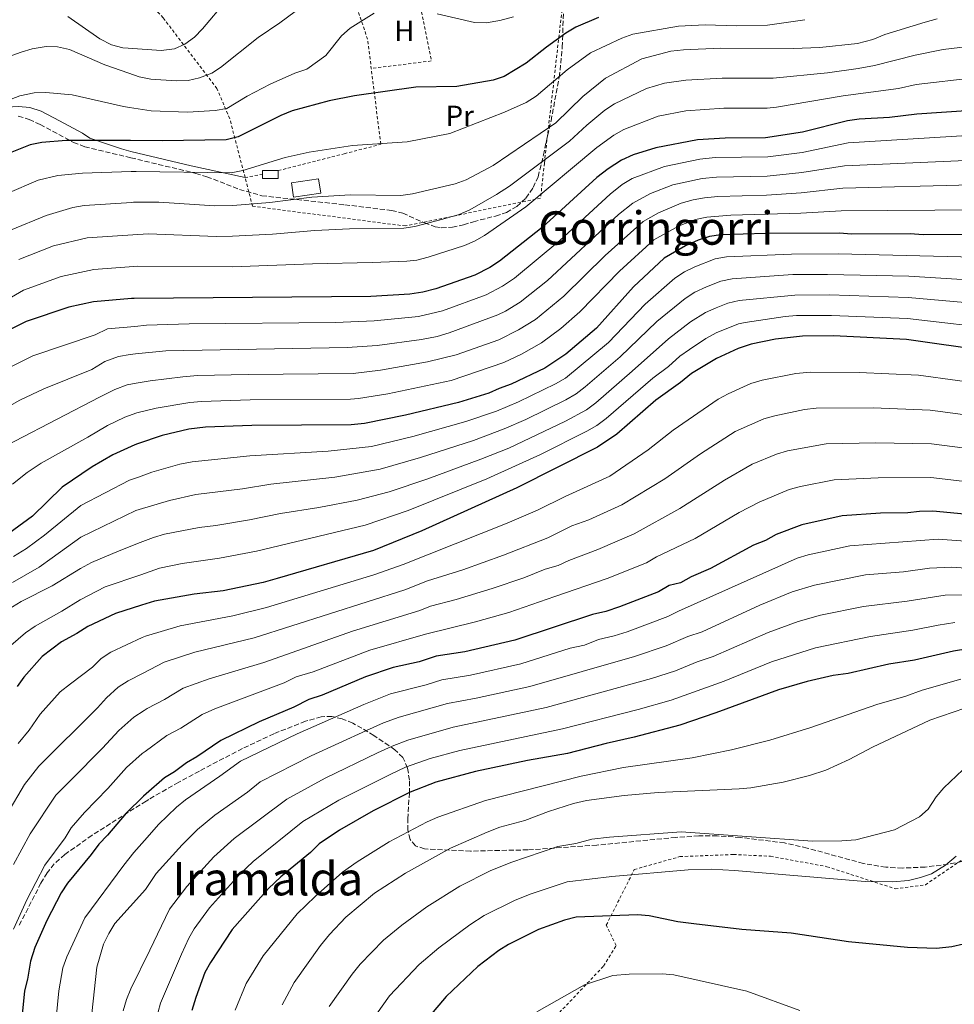
# Model space of a CAD drawing. Units: metres. Extents: x 606762 to 610189, y 4773222 to 4775590.
# Drawn here: x 608624 to 608947, y 4773761 to 4774100 of the extents above; entities that cross this region are included whole.
import ezdxf
from ezdxf.enums import TextEntityAlignment as Align

# ---------------------------------------------------------------- set-up
doc = ezdxf.new("R2010")
doc.units = ezdxf.units.M
doc.header["$MEASUREMENT"] = 0
doc.linetypes.add('DGN Style 2', pattern=[1.7399219301090239, 1.043953158065414, -0.6959687720436097])
doc.linetypes.add('DGN Style 3', pattern=[2.435890702152634, 1.739921930109024, -0.6959687720436097])
for name, color, linetype, lineweight in [('Caseta-cabaña', 1, 'Continuous', 0), ('Chamizo-cobertizo', 1, 'Continuous', 0), ('Curva de nivel directora', 30, 'Continuous', 30), ('Curva de nivel intermedia', 30, 'Continuous', 0), ('Etiqueta de uso rústico', 92, 'Continuous', 0), ('Línea de cambio de uso (parcela vista)', 92, 'Continuous', 0), ('Tela metálica o alambrada', 7, 'DGN Style 2', 0), ('Texto de Área (paraje) menor', 7, 'Continuous', 0), ('Zona arbolada', 92, 'DGN Style 3', 0)]:
    doc.layers.add(name, color=color, linetype=linetype, lineweight=lineweight)
doc.styles.add('Style-Arial', font='arial.ttf')

msp = doc.modelspace()

# ---------------------------------------------------------------- linework, layer by layer
at = {"layer": 'Caseta-cabaña', "color": 1, "linetype": 'Continuous', "lineweight": 0, "extrusion": (-0.1535360433614389, -0.07644214162734836, 0.9851818524375785), "elevation": -458119.8023631513, "flags": 128}
msp.add_lwpolyline([(-4002362.629449241, 2633110.379975467), (-4002363.690225547, 2633110.904716956), (-4002361.310301328, 2633115.80230419)], dxfattribs=at)
at = {"layer": 'Caseta-cabaña', "color": 1, "linetype": 'Continuous', "lineweight": 0}
msp.add_polyline3d([(608713.6900000004, 4774045.51, 282.1300000000047), (608708.3200000003, 4774045.49, 281.2899999999936), (608708.3099999996, 4774047, 281.4100000000035), (608708.2999999998, 4774048.180000001, 281.5), (608713.6799999997, 4774048.199999999, 282.3399999999965)], close=True, dxfattribs=at)
msp.add_polyline3d([(608713.6799999997, 4774048.199999999, 282.3399999999965), (608713.6900000004, 4774045.51, 282.1300000000047), (608708.3200000003, 4774045.49, 281.2899999999936), (608708.3099999996, 4774047, 281.4100000000035)], dxfattribs=at)
at = {"layer": 'Chamizo-cobertizo', "color": 1, "linetype": 'Continuous', "lineweight": 0, "extrusion": (-0.08712602077429249, -0.01277148496459611, 0.9961154278876705), "elevation": -113723.9116963399, "flags": 128}
msp.add_lwpolyline([(-4635273.499339371, 1289697.167120676), (-4635273.487378835, 1289687.627856713), (-4635278.52059848, 1289687.627856713), (-4635278.53400938, 1289697.157264847), (-4635273.499339371, 1289697.167120676)], close=True, dxfattribs=at)
msp.add_lwpolyline([(-4635273.487378835, 1289687.627856713), (-4635278.52059848, 1289687.627856713), (-4635278.53400938, 1289697.157264847), (-4635273.499339371, 1289697.167120676), (-4635273.487378835, 1289687.627856713)], dxfattribs=at)
at = {"layer": 'Curva de nivel directora', "color": 30, "linetype": 'Continuous', "lineweight": 30, "flags": 128}
for points, elevation in [([(608824.2199999985, 4774100.980000001), (608816.3399999995, 4774097.670000001), (608812.9100000006, 4774095.59), (608806.1899999996, 4774090.750000001), (608799.2000000001, 4774085.210000002), (608791.6600000008, 4774080.640000002), (608787.860000001, 4774079.4), (608775.3300000007, 4774077.150000002), (608761.1399999993, 4774076.930000001), (608739.97, 4774073.940000001), (608731.2399999994, 4774072.300000002), (608718.5399999992, 4774068.760000002), (608714.5599999982, 4774067.230000001), (608699.8300000007, 4774059.830000003), (608695.709999999, 4774058.79), (608673.5999999985, 4774058.510000001), (608662.6900000008, 4774058.550000001), (608640.4699999987, 4774058.630000002), (608632.0800000001, 4774057.910000003), (608628.1599999995, 4774057.090000002), (608619.9999999988, 4774053.87)], 275), ([(608952.7300000001, 4774068.960000004), (608934.0399999997, 4774067.710000001), (608924.5600000002, 4774066.550000001), (608914.1100000007, 4774065.960000001), (608910.1499999999, 4774065.340000002), (608894.5999999997, 4774061.470000003), (608881.8399999992, 4774059.490000002), (608867.9199999984, 4774059.420000001), (608858.3000000004, 4774058.83), (608844.0099999988, 4774056.01), (608836.0899999995, 4774053.62), (608832.16, 4774051.77), (608827.4900000007, 4774048.800000001), (608823.5700000002, 4774045.760000002), (608804.7999999991, 4774028.600000001), (608790, 4774016.980000001), (608786.6399999983, 4774014.800000002), (608781.4799999995, 4774012.140000002), (608768.0700000006, 4774007.420000001), (608763.6200000005, 4774006.240000002), (608759.1199999988, 4774005.590000001), (608745.6200000005, 4774004.79), (608663.9899999994, 4774004.07), (608663.1, 4774004.060000001), (608649.9300000002, 4774002.930000001), (608641.4799999989, 4774001.090000001), (608626.7000000001, 4773996.16), (608614.9499999996, 4773990.36)], 300), ([(608959.6999999996, 4774026.140000001), (608936.1699999997, 4774026.029999999), (608931.6999999993, 4774026.359999999), (608911.4199999995, 4774026.260000002), (608907.2899999989, 4774026.59), (608881.8499999981, 4774026.470000002), (608866.3699999994, 4774026.060000001), (608862.4299999988, 4774025.470000001), (608858.5799999998, 4774024.260000001), (608854.1499999998, 4774022.29), (608846.8799999988, 4774017.960000002), (608836.2900000006, 4774008.140000001), (608823.5399999989, 4773993.890000002), (608812.9199999997, 4773984.900000001), (608805.72, 4773980.050000002), (608794.0599999991, 4773974.500000002), (608789.9399999997, 4773973.100000001), (608786.3099999997, 4773971.41), (608775.8600000002, 4773968.220000001), (608757.5499999997, 4773963.800000002), (608743.4099999999, 4773960.920000001), (608738.8999999993, 4773960.5), (608704.54, 4773960.260000001), (608688.5499999997, 4773959.670000001), (608682.8900000001, 4773959.020000001), (608673.6900000002, 4773956.83), (608665.1899999997, 4773953.960000004), (608664.1799999995, 4773953.62), (608656.629999999, 4773950.150000001), (608649.4400000006, 4773945.990000002), (608639.1499999999, 4773939.060000001), (608628.8799999993, 4773929.050000002), (608585.0199999983, 4773896.960000001)], 325), ([(608958.7099999993, 4773985.9), (608930.4900000001, 4773989.900000002), (608905.2599999993, 4773991.170000002), (608894.5899999986, 4773991.110000002), (608885.2700000001, 4773990.010000002), (608876.8599999992, 4773988.279999999), (608872.3999999999, 4773986.890000001), (608864.8499999995, 4773983.410000001), (608856.2799999998, 4773978.220000001), (608852.5099999991, 4773975.109999999), (608843.9299999982, 4773969.020000001), (608830.4799999992, 4773957.290000001), (608823.8200000006, 4773952.82), (608796.0100000004, 4773938.840000002), (608763.2499999994, 4773923.980000002), (608746.5300000003, 4773917.2), (608713.2899999986, 4773907.470000001), (608708.5399999989, 4773906.17), (608694.6699999997, 4773903.210000004), (608684.7000000007, 4773902.140000002), (608670.9599999988, 4773899.67), (608666.5199999998, 4773898.279999999), (608657.5700000002, 4773895.480000001), (608647.9599999987, 4773890.970000001), (608644.1900000002, 4773888.540000001), (608638.8700000005, 4773885.680000001), (608632.1899999996, 4773880.580000001), (608625.9099999988, 4773873.529999999), (608623.6399999999, 4773870.230000001)], 350), ([(609008.5099999991, 4773924.150000001), (608939.5499999992, 4773930.680000001), (608934.909999999, 4773930.66), (608930.9399999994, 4773930.130000001), (608921.5000000002, 4773930.080000003), (608908.239999999, 4773929.12), (608894.3799999985, 4773926.070000002), (608885.4299999988, 4773922.699999999), (608881.8300000002, 4773920.62), (608877.7099999986, 4773919.050000001), (608862.829999999, 4773911), (608856.0999999989, 4773908.119999999), (608852.5000000001, 4773906.04), (608848.610000001, 4773905.09), (608844.9199999984, 4773902.970000001), (608831.3899999988, 4773897.7), (608826.7599999999, 4773896.130000002), (608822.1199999995, 4773895.070000002), (608795.3399999999, 4773886.189999999), (608778.0300000006, 4773882.210000001), (608768.2199999982, 4773880.680000001), (608762.3599999998, 4773878.810000001), (608753.3299999996, 4773876.79), (608743.8199999989, 4773873.570000002), (608728.8900000001, 4773867.32), (608724.2599999988, 4773865.750000001), (608719.109999999, 4773863.140000001), (608707.1199999995, 4773858.110000002), (608693.8899999994, 4773851.680000001), (608685.6599999996, 4773845.970000002), (608682.0599999987, 4773843.890000001), (608677.9500000004, 4773840.779999999), (608674.4700000002, 4773838.800000002), (608668.0700000009, 4773833.27), (608667.159999999, 4773832.480000001), (608661.2499999991, 4773826.539999999), (608654.8399999986, 4773819.010000001), (608651.7599999985, 4773815.900000002), (608649.1999999993, 4773812.280000002), (608640.9899999994, 4773802.45), (608638.8399999992, 4773799.070000002), (608633.8300000002, 4773789.520000001), (608629.7499999988, 4773780.220000002), (608628.2199999999, 4773775.57), (608627.2099999995, 4773769.37), (608626.1999999993, 4773765.240000002), (608624.7199999995, 4773751.310000001)], 375), ([(608951.6500000005, 4773883.270000001), (608946.6999999996, 4773882.500000001), (608933.2100000003, 4773879.390000002), (608924.3700000001, 4773877.930000001), (608910.2899999986, 4773874.77), (608905.1299999997, 4773874.060000001), (608896.2000000002, 4773871.949999999), (608886.2400000002, 4773869.160000003), (608864.6399999994, 4773861.16), (608852.2599999988, 4773856.970000001), (608836.4600000004, 4773852.770000001), (608826.8400000003, 4773850.660000001), (608813.4499999993, 4773847.160000001), (608799.7099999996, 4773844.7), (608781.73, 4773840.970000002), (608768.0399999993, 4773837.29), (608759.1799999991, 4773833.850000001), (608746.4099999995, 4773827.42), (608734.829999999, 4773820.67), (608727.7900000005, 4773815.949999999), (608724.8400000001, 4773812.960000004), (608714.6299999997, 4773804.620000001), (608710.3799999984, 4773800.590000001), (608697.8500000002, 4773786.470000002), (608690.3400000001, 4773775.080000001), (608688.4099999988, 4773771.58), (608685.2300000003, 4773763.030000002), (608683.8800000004, 4773758.550000002)], 400), ([(608950.1199999994, 4773781.390000001), (608946.0699999993, 4773780.449999999), (608940.8300000001, 4773779.930000002), (608930.85, 4773780.210000001), (608910.4299999994, 4773782.190000001), (608890.6500000004, 4773785.180000001), (608873.6200000005, 4773786.5), (608857.0699999989, 4773788.4), (608851.5999999995, 4773789.150000001), (608841.6199999994, 4773791.17), (608837.6200000006, 4773791.5), (608816.5199999983, 4773790.710000002), (608812.400000001, 4773789.660000001), (608803.5099999994, 4773786.480000001), (608793.1799999984, 4773781.320000002), (608789.7999999989, 4773779.180000001), (608782.5599999991, 4773773.699999999), (608771.6, 4773763.340000002), (608765.8800000001, 4773756.54)], 425)]:
    msp.add_lwpolyline(points, dxfattribs=dict(at, elevation=elevation))
at = {"layer": 'Curva de nivel intermedia', "color": 30, "linetype": 'Continuous', "lineweight": 0, "flags": 128}
for points, elevation in [([(608724.8600000001, 4774106.989999999), (608714.2000000007, 4774099.130000001), (608706.7599999997, 4774094.119999999), (608693.7199999996, 4774083.720000002), (608690.7300000011, 4774081.810000001), (608686.4700000009, 4774080.140000001), (608682.5599999994, 4774079.3), (608678.4900000013, 4774079.119999999), (608669.6900000013, 4774079.779999998), (608665.7599999997, 4774080.529999999), (608662.140000001, 4774081.789999999), (608653.8200000017, 4774084.699999998), (608641.7200000003, 4774089.970000001), (608637.5899999997, 4774090.92), (608633.5900000011, 4774090.979999999), (608628.8400000012, 4774090.199999999), (608624.9499999997, 4774089.079999999), (608608.3700000015, 4774083.119999998)], 265), ([(608695.7600000004, 4774106.739999999), (608687.5500000005, 4774097.079999999), (608684.7600000009, 4774094.210000001), (608681.52, 4774091.84), (608677.9500000004, 4774090.159999998), (608673.3100000002, 4774089.619999997), (608661.9300000009, 4774090.449999999), (608660.0700000012, 4774090.59), (608656.1900000009, 4774091.569999999), (608652.1500000019, 4774093.65), (608641.1100000001, 4774101.34)], 260), ([(608746.8400000009, 4774102.51), (608738.5500000007, 4774097.34), (608735.5300000008, 4774094.720000001), (608730.1100000006, 4774087.87), (608723.5400000013, 4774083.149999999), (608719.4199999997, 4774081.75), (608710.8700000001, 4774078.029999998), (608702.9900000012, 4774073.869999998), (608695.91, 4774069.619999999), (608691.9800000006, 4774068.899999999), (608682.4000000006, 4774068.34), (608669.8000000009, 4774068.8), (608662.4200000004, 4774069.970000001), (608660.3400000016, 4774070.310000001), (608642.620000001, 4774074.310000001), (608633.5400000018, 4774075.189999999), (608629.5400000009, 4774074.98), (608624.570000002, 4774073.980000001), (608607.7400000012, 4774067.489999999)], 270.0000000000002), ([(608794.8100000002, 4774101.180000001), (608790.160000001, 4774099.970000001), (608785.4100000013, 4774099.15), (608781.360000001, 4774099.229999999), (608768.5199999999, 4774102.289999999)], 270.0000000000002), ([(608895.3700000009, 4774100.25), (608882.4900000017, 4774098.310000001), (608871.800000001, 4774098.16), (608860.9500000014, 4774098.480000001), (608851.7500000015, 4774098.06), (608835.9800000021, 4774095.239999999), (608832.2300000016, 4774093.849999999), (608821.4600000002, 4774088.84), (608813.370000001, 4774082.970000001), (608802.630000001, 4774073.890000001), (608799.2699999993, 4774071.699999998), (608791.73, 4774068.300000001), (608772.9000000008, 4774060.989999999), (608758.1399999998, 4774058.16), (608739.2900000005, 4774056.890000001), (608724.4000000019, 4774054.579999999), (608716.04, 4774052.659999999), (608701.4500000011, 4774048.2), (608697.4099999999, 4774047.480000001), (608664.7000000002, 4774047.920000001), (608662.9500000001, 4774047.86), (608646.1799999995, 4774047.359999999), (608637.6800000013, 4774046.51), (608630.8700000008, 4774044.92), (608620.1399999997, 4774040.33)], 280.0000000000002), ([(608940.990000001, 4774100.489999999), (608936.9299999997, 4774099.399999999), (608922.9400000018, 4774095.13), (608918.8200000002, 4774093.470000002), (608913.600000001, 4774092.069999999), (608900.5400000009, 4774090.639999999), (608891.3299999997, 4774090.310000001), (608866.2900000013, 4774090.480000001), (608853.5000000015, 4774089.899999999), (608849.1299999995, 4774089.350000001), (608839.0900000012, 4774086.73), (608826.5800000011, 4774080.02), (608818.7800000003, 4774073.759999999), (608809.4700000007, 4774064.640000001), (608787.8099999996, 4774049.960000001), (608778.4800000021, 4774044.960000001), (608774.7200000003, 4774043.59), (608760.0700000009, 4774040.199999998)], 285), ([(608954.5600000008, 4774091.34), (608943.0800000009, 4774089.96), (608933.4100000014, 4774088.06), (608919.4000000014, 4774084.42), (608913.770000001, 4774083.359999999), (608903.1900000018, 4774081.970000001), (608884.4499999998, 4774080.13), (608866.8400000011, 4774080.119999998), (608854.3200000018, 4774079.340000001), (608846.900000001, 4774078.319999998), (608840.7300000018, 4774076.49), (608829.7500000005, 4774071.220000001), (608826.42, 4774069.019999999), (608820.1500000004, 4774063.890000001), (608814.1700000013, 4774058.34), (608793.4700000013, 4774042.84), (608789.020000001, 4774039.930000001), (608779.8099999998, 4774034.720000001), (608776.1500000008, 4774033.11), (608770.5200000004, 4774031.42), (608760.8100000008, 4774028.91), (608756.9999999999, 4774028.289999999), (608738.2800000003, 4774028.13), (608726.2999999997, 4774027.59)], 289.9999999999998), ([(608953.6399999999, 4774080.140000001), (608933.7300000011, 4774077.880000001), (608927.6900000017, 4774076.529999998), (608908.6500000001, 4774073.96), (608885.5800000008, 4774070.04), (608882.3300000009, 4774069.779999998), (608867.3799999999, 4774069.77), (608854.3300000008, 4774068.759999999), (608844.7500000007, 4774067.009999999), (608832.9199999999, 4774062.42), (608829.4900000012, 4774060.369999998), (608823.6300000006, 4774056.180000001), (608799.1300000007, 4774035.720000001), (608784.9000000015, 4774025.850000001), (608781.4400000015, 4774023.83), (608777.9300000002, 4774022.320000002), (608765.4000000019, 4774018.349999999), (608761.5100000004, 4774017.350000001), (608758.0599999992, 4774016.939999999), (608746.0800000009, 4774016.489999999), (608725.5000000016, 4774016.08), (608697.7600000009, 4774014.949999999), (608665.2300000022, 4774015.24), (608663.7300000002, 4774015.13), (608650.0399999997, 4774014.100000001), (608638.8500000003, 4774011.640000002), (608625.77, 4774006.999999999), (608578.61, 4773979.460000001)], 295.0000000000002), ([(608953.3200000002, 4774060.42), (608910.3800000001, 4774057.720000001), (608894.4500000001, 4774054.480000001), (608882.5600000012, 4774052.930000001), (608864.4100000014, 4774052.679999999), (608859.1200000007, 4774052.149999999), (608846.9200000011, 4774049.659999999), (608835.7899999999, 4774045.42), (608832.35, 4774043.369999999), (608828.2500000007, 4774040.119999999), (608810.8699999999, 4774024.08), (608795.1900000002, 4774011.08), (608791.1199999999, 4774008.3), (608785.4400000002, 4774005.3), (608770.3900000007, 4773999.819999999), (608762.1299999995, 4773997.91), (608746.7400000005, 4773996.34), (608733.4000000008, 4773995.839999998), (608683.0100000009, 4773995.32), (608668.280000001, 4773994.849999999), (608664.2199999996, 4773994.48), (608654.8400000008, 4773993.63), (608650.5100000014, 4773991.599999999), (608629.0400000003, 4773984.279999998), (608619.7700000008, 4773979.66)], 305.0000000000002), ([(608953.5599999994, 4774051.84), (608909.01, 4774049.840000001), (608894.3000000003, 4774047.489999999), (608882.370000001, 4774046.310000001), (608864.9099999999, 4774045.980000001), (608859.9500000001, 4774045.48), (608849.8400000003, 4774043.31), (608842.0700000008, 4774040.289999999), (608835.990000001, 4774037.02), (608831.1200000006, 4774033.019999999), (608806.5899999995, 4774010.28), (608797.1600000015, 4774002.819999999), (608792.1500000004, 4773999.770000001), (608789.400000001, 4773998.46), (608772.7199999999, 4773992.210000001), (608768.5100000009, 4773991.029999998), (608763.1599999999, 4773990), (608747.8700000013, 4773987.880000001), (608737.5100000014, 4773987.210000001), (608674.9300000007, 4773986.08), (608664.4500000001, 4773984.96), (608662.55, 4773984.759999999), (608658.6200000006, 4773984.03), (608653.9199999999, 4773982.310000001), (608649.3899999993, 4773979.630000001), (608632.8400000001, 4773972.880000001), (608624.5899999999, 4773968.970000001), (608584.9300000012, 4773946.640000001)], 310), ([(608952.9400000002, 4774043.26), (608908.4400000002, 4774042.09), (608894.1500000005, 4774040.5), (608882.1900000002, 4774039.689999999), (608865.4000000015, 4774039.269999998), (608860.7800000014, 4774038.81), (608856.8299999997, 4774038.119999999), (608852.7500000005, 4774036.960000001), (608844.9299999997, 4774033.650000001), (608839.6100000021, 4774030.679999998), (608826.4800000006, 4774018.87), (608812.1999999998, 4774004.859999999), (608802.4000000008, 4773996.86), (608796.6100000016, 4773993.289999999), (608789.7699999998, 4773989.849999998), (608775.0399999999, 4773984.600000001), (608765.1800000005, 4773982.199999999), (608749.0000000001, 4773979.42), (608739.4900000016, 4773978.259999999), (608703.370000001, 4773977.92), (608685.7800000003, 4773977.49), (608680.7800000003, 4773977.09), (608669.4500000001, 4773975.720000001), (608664.6900000013, 4773974.84), (608661.5900000011, 4773974.269999999), (608657.350000001, 4773972.730000001), (608652.0500000013, 4773970), (608608.0899999999, 4773947.259999999)], 315.0000000000005), ([(608760.0700000009, 4774040.199999998), (608755.9500000015, 4774039.63), (608738.610000001, 4774039.829999999), (608725.2699999993, 4774039.009999999), (608710.8400000011, 4774037.23), (608698.0500000013, 4774036.109999999), (608691.870000001, 4774036.039999999), (608672.4699999997, 4774037.319999999), (608663.8100000008, 4774037.289999997), (608663.2000000004, 4774037.25), (608646.7600000007, 4774036.109999999), (608642.8100000012, 4774035.460000002), (608633.5700000009, 4774032.75), (608621.3600000001, 4774027.599999998)], 285), ([(608956.320000002, 4774034.679999999), (608907.860000001, 4774034.34), (608894.0000000007, 4774033.51), (608869.8800000009, 4774032.810000001), (608861.5999999996, 4774032.140000001), (608857.6900000002, 4774031.279999999), (608851.9600000015, 4774029.09), (608843.2400000021, 4774024.319999999), (608831.3900000011, 4774013.51), (608817.8000000013, 4773999.439999999), (608811.2200000008, 4773993.730000001), (608804.5599999999, 4773988.789999999), (608797.5700000006, 4773984.899999999), (608791.54, 4773982.019999999), (608773.4100000005, 4773975.829999999), (608751.5300000003, 4773971.220000001), (608741.4400000006, 4773969.62), (608738.6500000012, 4773969.340000001), (608703.9600000011, 4773969.09), (608687.1600000015, 4773968.58), (608683.1800000007, 4773968.259999999), (608671.5700000012, 4773966.279999998), (608664.9400000017, 4773964.62), (608660.7800000019, 4773963.140000001), (608654.7699999993, 4773960.289999999), (608648.0000000012, 4773956.249999999), (608631.9100000003, 4773947.239999999), (608627.0500000009, 4773944.069999999), (608622.0400000018, 4773939.99)], 320.0000000000002), ([(608726.2999999997, 4774027.59), (608711.770000001, 4774026.319999999), (608697.9100000005, 4774025.529999998), (608692.4500000001, 4774025.470000001), (608668.850000001, 4774026.359999999), (608663.4700000009, 4774026.029999999), (608647.8100000012, 4774025.05), (608636.2100000007, 4774022.199999998), (608624.1500000019, 4774017.5)], 289.9999999999998), ([(608622.3100000002, 4773915.100000001), (608626.8400000008, 4773917.88), (608633.0099999999, 4773922.5), (608645.6299999997, 4773932.640000001), (608662.4100000014, 4773941.390000001), (608665.4700000014, 4773942.509999999), (608670.1200000006, 4773944.219999999), (608679.7699999998, 4773946.899999999), (608684.0500000002, 4773947.730000001), (608703.8600000006, 4773949.81), (608730.8900000006, 4773951.449999998), (608745.8700000008, 4773952.99), (608760.1400000004, 4773956.49), (608778.4400000019, 4773961.689999999), (608788.9600000007, 4773965.259999999), (608796.5900000016, 4773968.439999999), (608809.3400000011, 4773974.609999998), (608812.8100000002, 4773976.609999999), (608827.6200000005, 4773988.909999999), (608840.2900000016, 4774002.159999999), (608850.4800000017, 4774011.050000001), (608853.8099999999, 4774013.250000001), (608857.4100000008, 4774015.029999999), (608864.4200000004, 4774017.75), (608868.35, 4774018.499999999), (608890.790000001, 4774019.429999999), (608906.8799999999, 4774019.5), (608958.610000001, 4774018.220000001)], 330.0000000000002), ([(608622.0100000005, 4773906.160000001), (608631.2500000007, 4773911.429999999), (608635.7500000001, 4773914.609999999), (608645.5500000014, 4773921.789999999), (608664.5400000016, 4773930.96), (608665.7300000007, 4773931.310000001), (608676.1700000013, 4773934.470000001), (608685.2100000002, 4773936.439999999), (608701.3400000016, 4773938.449999998), (608711.1400000006, 4773940.06), (608733.2199999997, 4773942.440000001), (608748.8400000014, 4773945.17), (608762.7400000021, 4773949.189999998), (608781.0200000014, 4773955.149999999), (608791.6200000005, 4773959.099999999), (608799.1300000007, 4773962.390000002), (608812.9599999997, 4773969.159999999), (608816.430000001, 4773971.17), (608819.6299999995, 4773973.58), (608831.6900000006, 4773983.939999999), (608844.2900000003, 4773996.17), (608854.0700000015, 4774004.140000001), (608857.4700000011, 4774006.239999998), (608861.4499999998, 4774008.13), (608866.4100000019, 4774010.029999999), (608870.3200000012, 4774010.92), (608891.2000000001, 4774012.34), (608903.2099999997, 4774012.41), (608931.2200000011, 4774011.769999999), (608968.0600000012, 4774009.429999999)], 335), ([(608617.3900000004, 4773894.96), (608624.9699999999, 4773899.58), (608635.6699999997, 4773904.989999999), (608645.4599999997, 4773910.939999999), (608649.2300000006, 4773912.989999999), (608658.7600000014, 4773917.06), (608666.01, 4773919.88), (608670.6100000001, 4773921.669999998), (608674.4299999999, 4773922.819999999), (608686.3600000015, 4773925.15), (608692.2199999997, 4773925.800000002), (608703.74, 4773927.690000001), (608714.4199999997, 4773929.960000001), (608727.7400000013, 4773931.99), (608740.9300000012, 4773934.500000001), (608751.9500000007, 4773937.390000001), (608765.3400000016, 4773941.890000001), (608783.5899999995, 4773948.619999998), (608793.2000000008, 4773952.51), (608812.7600000009, 4773961.789999999), (608820.0400000009, 4773965.739999999), (608823.2400000016, 4773968.149999999), (608835.7699999998, 4773978.970000001), (608848.2800000003, 4773990.190000001), (608855.890000001, 4773995.98), (608861.1100000001, 4773999.249999999), (608864.7600000001, 4774000.91), (608868.8600000016, 4774002.510000001), (608872.6700000004, 4774003.390000002), (608891.8700000006, 4774005.26), (608903.8900000014, 4774005.329999999), (608930.9800000018, 4774004.48), (608966.2500000007, 4774001.33)], 340.0000000000002), ([(608621.4400000006, 4773884.449999998), (608626.5000000009, 4773888.809999999), (608629.78, 4773891.100000001), (608639.0700000017, 4773896.300000002), (608645.3800000015, 4773900.099999999), (608654.0000000005, 4773904.609999999), (608666.2699999993, 4773908.800000001), (608672.7500000015, 4773911.020000001), (608680.5700000002, 4773912.73), (608693.4500000014, 4773914.5), (608706.1400000005, 4773916.930000001), (608743.7300000017, 4773925.849999999), (608758.550000001, 4773930.940000001), (608785.6600000015, 4773941.869999997), (608804.1399999998, 4773950.25), (608820.2000000018, 4773958.27), (608823.6600000019, 4773960.289999999), (608826.8499999992, 4773962.710000001), (608842.9200000003, 4773976.550000001), (608848.3200000003, 4773980.65), (608852.2800000011, 4773984.2), (608855.5500000013, 4773986.509999999), (608861.2599999999, 4773990.319999999), (608864.7600000001, 4773992.24), (608872.5200000008, 4773995.329999999), (608874.7600000004, 4773995.839999998), (608888.5500000013, 4773997.850000001), (608892.5400000013, 4773998.17), (608904.5799999998, 4773998.25), (608930.7400000005, 4773997.189999999), (608964.4400000002, 4773993.230000001)], 345.0000000000002), ([(608623.990000001, 4773850.640000002), (608627.8100000008, 4773855.21), (608631.6100000006, 4773860.749999999), (608638.4300000002, 4773868.46), (608642.0199999998, 4773871.140000001), (608649.5900000005, 4773876.92), (608652.560000001, 4773879.949999999), (608655.9200000004, 4773882.09), (608666.7900000003, 4773887.159999999), (608667.8899999999, 4773887.67), (608679.9000000017, 4773891.220000001), (608698.0800000004, 4773894.58), (608709.680000001, 4773897.550000001), (608746.6399999998, 4773908.720000001), (608756.8000000009, 4773912.300000001), (608792.7100000012, 4773926.57), (608803.1600000008, 4773931.099999999), (608812.6600000003, 4773935.83), (608828.0400000005, 4773942.849999999), (608841.2800000019, 4773951.869999998), (608849.9800000011, 4773958.649999999), (608865.4300000007, 4773969.350000001), (608868.9500000011, 4773971.260000001), (608876.7899999998, 4773974.720000001), (608880.6200000009, 4773975.869999999), (608892.2500000006, 4773978.179999998), (608897.32, 4773978.71), (608914.1100000007, 4773978.59), (608934.5700000015, 4773977.65), (608961.4699999997, 4773973.980000001)], 355.0000000000002), ([(608620.0400000013, 4773826.099999999), (608626.1900000003, 4773836.510000001), (608631.0700000019, 4773842.829999999), (608651.3400000005, 4773862.960000002), (608654.4400000008, 4773866.390000001), (608658.490000001, 4773870.050000002), (608661.9000000019, 4773872.159999999), (608667.0800000007, 4773874.859999999), (608674.3899999998, 4773878.679999999), (608684.9100000008, 4773882.07), (608705.3499999993, 4773887.01), (608757.3300000007, 4773903.619999999), (608765.240000001, 4773906.659999999), (608777.3500000011, 4773910.550000001), (608791.4500000007, 4773915.570000002), (608806.7400000015, 4773921.579999999), (608815.0300000019, 4773925.640000001), (608820.8800000013, 4773927.769999999), (608832.2600000006, 4773932.88), (608847.0400000018, 4773941.930000001), (608859.3300000009, 4773950.539999999), (608871.3200000003, 4773958.16), (608881.1900000009, 4773962.560000001), (608885.0500000011, 4773963.619999998), (608895.2700000004, 4773965.769999999), (608899.230000001, 4773966.289999999), (608918.9499999998, 4773966.37), (608938.6600000019, 4773965.560000001), (608960.2800000006, 4773962.710000001)], 360), ([(608622.3200000012, 4773808.91), (608628.0499999999, 4773819.449999999), (608636.9600000016, 4773832.730000001), (608642.2900000003, 4773838.109999998), (608653.0999999996, 4773849), (608658.6800000009, 4773855.13), (608663.8200000018, 4773859.630000001), (608667.3900000014, 4773862.029999999), (608668.4199999997, 4773862.720000001), (608674.4299999999, 4773865.769999999), (608680.8899999997, 4773869.680000001), (608689.9100000008, 4773872.92), (608708.7100000009, 4773878.539999999), (608739.2800000015, 4773889.380000001), (608762.5099999995, 4773896.489999999), (608766.22, 4773898), (608775.0600000002, 4773900.28), (608787.4500000019, 4773904.070000002), (608798.390000001, 4773907.759999999), (608805.8000000005, 4773910.699999998), (608810.3200000002, 4773912.050000001), (608813.9299999998, 4773913.77), (608823.900000001, 4773917.550000002), (608836.4800000006, 4773922.909999999), (608852.3000000013, 4773931.619999999), (608867.6300000001, 4773941.470000001), (608877.1900000023, 4773946.98), (608885.5899999997, 4773950.399999999), (608889.4299999998, 4773951.499999999), (608902.7800000005, 4773953.909999998), (608919.8000000014, 4773954.279999999), (608939.1, 4773953.92), (608970.3700000001, 4773949.900000001)], 365.0000000000002), ([(608622.3700000005, 4773786.569999999), (608626.9000000011, 4773796.689999999), (608633.1799999997, 4773808.640000001), (608640.1600000003, 4773818.039999999), (608642.2500000001, 4773821.460000001), (608646.8700000002, 4773826.779999998), (608654.8499999997, 4773835.039999999), (608661.3300000018, 4773842.3), (608666.7200000008, 4773847.119999998), (608667.7300000011, 4773847.850000001), (608675.2400000015, 4773853.31), (608680.0500000014, 4773855.869999999), (608687.47, 4773860.59), (608691.8100000008, 4773862.539999999), (608715.7899999998, 4773871.490000002), (608719.9000000004, 4773873.569999999), (608725.7699999998, 4773875.349999999), (608745.3500000001, 4773882.74), (608764.49, 4773888.349999999), (608781.75, 4773892.59), (608793.2800000012, 4773895.81), (608809.0700000006, 4773901.319999999), (608827.2300000014, 4773907.459999999), (608840.7000000007, 4773912.940000001), (608844.1400000006, 4773914.989999999), (608857.5600000005, 4773921.310000001), (608872.6700000004, 4773930.260000001), (608879.5999999995, 4773933.800000001), (608889.9300000005, 4773938.210000001), (608893.870000001, 4773939.190000001), (608905.5099999997, 4773941.51), (608920.6500000008, 4773942.179999999), (608938.8499999996, 4773942.33), (609021.1500000014, 4773932.659999999)], 370.0000000000002), ([(608983.6900000018, 4773917.989999999), (608941.3700000009, 4773921.05), (608910.9099999999, 4773918.749999999), (608896.530000001, 4773915.67), (608892.6799999997, 4773914.569999999), (608851.8099999995, 4773896.300000002), (608848.1100000002, 4773894.350000001), (608834.0199999998, 4773889.140000001), (608829.5400000004, 4773887.680000001), (608824.2100000017, 4773886.439999999), (608819.3600000015, 4773884.52), (608814.4599999996, 4773883.480000001), (608797.3899999995, 4773878.100000001), (608780.0100000009, 4773874.220000001), (608770.1500000015, 4773872.529999998), (608764.6900000012, 4773870.829999999), (608752.4300000012, 4773867.760000001), (608743.2100000009, 4773864.060000001), (608720.230000001, 4773853.949999999), (608700.670000001, 4773844.539999999), (608693.5800000011, 4773839.279999999), (608681.6500000019, 4773831.159999999), (608678.5700000017, 4773828.609999999), (608672.4200000005, 4773822.690000001), (608668.4300000007, 4773818.180000001), (608663.8900000011, 4773813.05), (608660.390000001, 4773808.66), (608646.9599999996, 4773790.42), (608640.7700000004, 4773776.999999999), (608639.4000000004, 4773773.239999999), (608637.9600000008, 4773765.349999999), (608636.5700000006, 4773751.109999998)], 380.0000000000002), ([(608648.1599999999, 4773745.749999999), (608651.1600000019, 4773773.500000001), (608653.4600000017, 4773781.359999999), (608655.2000000007, 4773785.05), (608657.3399999997, 4773788.489999999), (608667.8800000009, 4773800.269999999), (608668.8300000008, 4773801.680000001), (608671.5900000012, 4773805.759999999), (608680.5800000012, 4773815.67), (608685.8200000004, 4773820.890000001), (608691.8399999999, 4773825.849999999), (608703.0600000004, 4773833.810000001), (608707.4500000003, 4773837.390000001), (608725.0400000013, 4773846.32), (608744.1100000017, 4773855.109999999), (608749.9600000012, 4773857.680000001), (608755.4400000018, 4773859.640000001), (608772.0800000007, 4773864.380000001), (608782.0000000002, 4773866.23), (608800.5400000011, 4773870.279999999), (608836.6399999993, 4773880.579999999), (608847.5500000014, 4773884.31), (608855.0199999993, 4773887.52), (608859.9900000002, 4773889.07), (608879.85, 4773898.310000001), (608891.0300000003, 4773902.910000001), (608898.6800000012, 4773905.26), (608916.2600000009, 4773908.720000001), (608929.4500000007, 4773909.819999999), (608938.4299999995, 4773911.08), (608945.9300000007, 4773911.369999999), (608962.7300000003, 4773910.279999998)], 385), ([(608950.5000000016, 4773901.880000001), (608943.8400000008, 4773901.769999999), (608930.7000000002, 4773899.679999999), (608915.5800000015, 4773897.88), (608900.8300000015, 4773894.859999999), (608893.1300000013, 4773892.689999999), (608882.7100000009, 4773888.850000001), (608863.740000001, 4773880.579999999), (608858.2300000011, 4773878.730000001), (608850.7300000021, 4773875.710000001), (608842.52, 4773873.02), (608806.1, 4773863.02), (608774.0099999995, 4773856.229999999), (608758.4000000014, 4773851.71), (608753.0400000013, 4773849.74), (608747.9400000006, 4773847.42), (608729.8500000013, 4773838.689999999), (608716.6400000014, 4773831.409999999), (608698.4400000003, 4773817.890000002), (608691.5, 4773811.55), (608682.1700000004, 4773801.279999999), (608676.2100000014, 4773793.439999999), (608673.440000002, 4773787.720000001), (608669.3600000006, 4773779.320000002), (608662.8800000009, 4773766.010000001), (608661.3400000008, 4773762.310000001), (608660.2099999997, 4773758.439999999)], 390.0000000000002), ([(608947.0800000018, 4773892.339999998), (608941.3200000017, 4773891.470000001), (608932.6000000001, 4773889.640000001), (608918.02, 4773887.460000001), (608899.0800000014, 4773883.560000001), (608883.8300000007, 4773878.76), (608867.5099999994, 4773872.099999999), (608849.3000000016, 4773865.59), (608837.8799999999, 4773862.329999999), (608811.7100000003, 4773855.61), (608776.3000000007, 4773848.180000001), (608766.1200000015, 4773845.42), (608757.5899999999, 4773842.409999999), (608752.4900000015, 4773840.08), (608734.6500000004, 4773831.07), (608722.2100000015, 4773823.680000001), (608705.0400000007, 4773809.920000001), (608700.3700000015, 4773805.400000001), (608690.0100000014, 4773793.87), (608684.740000001, 4773786.659999999), (608682.85, 4773783.480000001), (608680.2900000006, 4773777.929999999), (608673.0800000001, 4773761.08), (608670.6900000006, 4773752.039999999)], 395.0000000000002), ([(608949.1500000015, 4773872.789999999), (608935.8600000013, 4773868.999999999), (608930.2700000011, 4773866.970000002), (608920.2599999997, 4773864.03), (608897.4699999997, 4773856.15), (608883.3400000011, 4773851.810000001), (608870.1200000001, 4773848.390000001), (608856.51, 4773845.679999999), (608832.7800000014, 4773842.310000001), (608818.1600000011, 4773839.34), (608785.1500000019, 4773830.969999999), (608768.7400000012, 4773825.17), (608765.0800000001, 4773823.539999999), (608751.9800000018, 4773816.65), (608740.8700000007, 4773809.810000001), (608735.8200000015, 4773806.17), (608726.38, 4773797.88), (608720.2199999999, 4773791.810000001), (608708.5299999999, 4773777.339999998), (608702.6800000004, 4773767.800000001), (608698.8400000003, 4773758.580000001)], 405.0000000000002), ([(608950.5300000008, 4773862.800000001), (608938.5099999999, 4773858.619999998), (608918.7500000009, 4773849.310000001), (608910.7199999999, 4773845.08), (608902.5800000017, 4773841.430000001), (608896.9900000015, 4773839.519999999), (608887.9400000012, 4773837.239999999), (608876.7300000017, 4773835.300000001), (608872.7400000021, 4773834.91), (608844.7599999997, 4773833.699999998), (608833.0099999993, 4773832.710000001), (608820.0099999995, 4773830.92), (608815.5500000004, 4773829.869999999), (608806.9500000017, 4773827.189999999), (608798.7199999995, 4773824.039999999), (608790.0899999995, 4773821.720000001), (608785.7199999996, 4773820.06), (608773.1800000003, 4773814.489999999), (608757.5499999997, 4773805.88), (608746.9200000013, 4773798.949999998), (608736.9900000005, 4773790.650000001), (608731.4100000014, 4773784.730000001), (608728.3100000012, 4773780.98), (608719.2099999996, 4773768.220000001), (608715.0200000008, 4773760.51)], 410), ([(608949.8500000013, 4773841.49), (608943.3700000015, 4773835.259999999), (608940.7200000006, 4773832.259999999), (608937.9000000019, 4773828.01), (608934.9100000013, 4773825.359999999), (608926.3300000004, 4773820.849999999), (608912.9400000017, 4773817.350000001), (608908.1200000005, 4773816.98), (608898.0199999996, 4773816.970000001), (608852.7500000005, 4773820.17), (608828.0000000005, 4773818.340000001), (608821.8400000002, 4773817.63), (608816.3200000015, 4773816.13), (608810.1400000012, 4773815.029999998), (608793.9500000018, 4773809.560000001), (608786.7900000003, 4773806.659999999), (608776.380000001, 4773801.429999999), (608764.9100000003, 4773794.240000002), (608756.3100000013, 4773787.970000001), (608750.0400000017, 4773782.779999998), (608742.0100000007, 4773774.459999999), (608739.2300000001, 4773771.02), (608731.320000002, 4773759.850000001)], 415.0000000000002), ([(608947.6400000006, 4773811.769999999), (608943.9400000013, 4773808.609999998), (608939.1100000012, 4773805.649999999), (608935.3300000015, 4773804.349999999), (608931.0900000014, 4773803.349999999), (608925.7100000012, 4773802.84), (608916.2200000007, 4773803.01), (608871.0700000002, 4773806.8), (608863.0700000003, 4773807.23), (608855.0900000007, 4773807.029999998), (608828.7500000015, 4773804.769999999), (608813.3300000008, 4773802.869999998), (608800.6300000006, 4773798.65), (608795.2000000012, 4773796.480000001), (608784.7200000006, 4773791.270000001), (608779.7400000006, 4773788.109999999), (608769.1400000014, 4773780.13), (608762.3500000008, 4773774.350000001), (608752.0500000011, 4773763.560000001), (608741.1600000013, 4773748.180000001)], 420), ([(608893.640000001, 4773758.480000001), (608875.3200000013, 4773765.190000001), (608850.1200000019, 4773770.779999998), (608846.1400000011, 4773771.16), (608834.7900000007, 4773771.100000001), (608829.1200000001, 4773770.559999999), (608819.3300000001, 4773767.42), (608802.8700000002, 4773758.069999998)], 430.0000000000001)]:
    msp.add_lwpolyline(points, dxfattribs=dict(at, elevation=elevation))
at = {"layer": 'Línea de cambio de uso (parcela vista)', "color": 92, "linetype": 'Continuous', "lineweight": 0}
msp.add_polyline3d([(608702.2599999999, 4774045.789999999, 280.6000000000058), (608683.7000000002, 4774049.84, 278.7400000000052), (608662.7800000003, 4774054.82, 275.8699999999953), (608659.5999999996, 4774055.66, 275.6399999999995), (608655.8200000003, 4774056.92, 274.8000000000029), (608648.6799999997, 4774059.439999999, 273.9600000000065), (608646.1600000003, 4774061.119999999, 273.1100000000006), (608638.1799999997, 4774065.32, 273.1100000000006), (608631.8700000001, 4774068.680000001, 271.8500000000058), (608628.0199999996, 4774069.960000001, 272.0500000000029), (608624.0599999996, 4774070.359999999, 272.2799999999988), (608617.5899999999, 4774069.949999999, 271.429999999993), (608613.6399999997, 4774069.41, 271.4400000000023), (608610.8600000005, 4774068.689999999, 271.429999999993), (608607.2999999998, 4774066.84, 271.2100000000065), (608604.5599999996, 4774064.9, 271.0099999999948), (608599.9400000004, 4774061.119999999, 271.429999999993), (608596.3700000001, 4774059.5, 270.6100000000006), (608588.2699999996, 4774058.02, 270.6699999999983), (608582.0099999999, 4774057.359999999, 270.2899999999936), (608580.6100000005, 4774057.76, 270.1699999999983), (608580.1782999998, 4774058.0178, 270.1275000000023)], dxfattribs=at)
at = {"layer": 'Tela metálica o alambrada', "color": 7, "linetype": 'DGN Style 2', "lineweight": 0, "extrusion": (-0.03230302545249678, 0.1797038532400059, 0.9831902357516118), "elevation": 838525.6203976002, "flags": 128}
msp.add_lwpolyline([(-1443800.393379696, -4513872.670000782), (-1443800.950644456, -4513846.216440418), (-1443780.020538295, -4513847.366595215)], dxfattribs=at)
at = {"layer": 'Tela metálica o alambrada', "color": 7, "linetype": 'DGN Style 2', "lineweight": 0, "extrusion": (0.05190691480640858, 0.2319769294436627, 0.9713353573309118), "elevation": 1139342.066942267, "flags": 128}
msp.add_lwpolyline([(448420.9222912624, -4654405.075033648), (448413.1417878588, -4654391.907912976), (448409.711131872, -4654382.064123082)], dxfattribs=at)
at = {"layer": 'Tela metálica o alambrada', "color": 7, "linetype": 'DGN Style 2', "lineweight": 0, "extrusion": (-0.1645132314364922, -0.03290264630908179, 0.9858259544910464), "elevation": -256941.683245937, "flags": 128}
msp.add_lwpolyline([(-4561960.711661316, 1511471.495223689), (-4561960.711661316, 1511465.236701499)], dxfattribs=at)
at = {"layer": 'Tela metálica o alambrada', "color": 7, "linetype": 'DGN Style 2', "lineweight": 0}
for points in [[(608702.2599999999, 4774045.789999999, 280.6000000000058), (608696.9699999997, 4774066.09, 271.8500000000058), (608692.5599999996, 4774076.480000001, 267.2299999999959), (608673.9800000006, 4774100.91, 257.1600000000035), (608662.5099999999, 4774113.279999999, 252.9600000000064), (608661.3499999996, 4774114.779999999, 252.9600000000064), (608652.79, 4774125.890000001, 252.9600000000064)], [(608799.8499999996, 4774112.220000001, 267.2299999999959), (608812.6100000005, 4774112.279999999, 270.5899999999965), (608805.5, 4774050.800000001, 292.8399999999965), (608804.2100000001, 4774038.710000001, 293.679999999993), (608757.5800000001, 4774029.09, 288.6399999999995), (608704.8300000001, 4774035.9, 284.8600000000006), (608702.2599999999, 4774045.789999999, 280.6000000000058)], [(608713.6799999997, 4774048.199999999, 282.3399999999965), (608736.4800000006, 4774054.01, 282.5500000000029), (608749.0599999996, 4774057.26, 280.6600000000035), (608745.79, 4774083.42, 274.6100000000006)], [(608803.5499999998, 4773750.24, 432.429999999993), (608825.9400000004, 4773773.850000001, 429.0800000000018), (608830.2699999996, 4773780.92, 427.3999999999942), (608826.8799999999, 4773787.960000001, 426.1399999999995), (608836.5300000003, 4773807.140000001, 420.2599999999948), (608852.29, 4773811.58, 419), (608870.7599999999, 4773812.33, 418.1600000000035), (608883.5199999996, 4773811.720000001, 418.5800000000018), (608903.0099999999, 4773808.119999999, 419.8399999999965), (608926.5499999998, 4773800.5, 421.1000000000058), (608936.9500000002, 4773801.890000001, 420.679999999993), (608954.3600000005, 4773813.720000001, 421.5200000000041)]]:
    msp.add_polyline3d(points, dxfattribs=at)
at = {"layer": 'Zona arbolada', "color": 92, "linetype": 'DGN Style 3', "lineweight": 0}
for points in [[(608624.0099999999, 4774066.939999999, 295.4499999999971), (608627.7599999999, 4774065.850000001, 296.0299999999988), (608631.5499999998, 4774064.119999999, 296.6900000000023), (608643.0800000001, 4774057.91, 298.429999999993), (608646.9400000004, 4774056.42, 298.6600000000035), (608662.8399999999, 4774052.609999999, 298.1399999999995), (608685.25, 4774047.25, 297.4100000000035), (608689.0599999996, 4774046.08, 297.3999999999942), (608700.3200000003, 4774041.730000001, 297.4700000000012), (608707.9900000002, 4774039.539999999, 297.4400000000023), (608736.6699999999, 4774036.4, 296.1499999999942), (608752.7999999998, 4774034.460000001, 296.1499999999942), (608756.6799999997, 4774033.480000001, 296.2799999999988), (608764.1500000004, 4774030.16, 296.8300000000018), (608767.8700000001, 4774028.850000001, 297.1999999999971), (608769.9500000002, 4774028.49, 297.4100000000035), (608773.7699999996, 4774028.65, 298.2599999999948), (608777.6200000001, 4774029.529999999, 299.4100000000035), (608781.0199999996, 4774030.560000001, 299.929999999993), (608788.7000000002, 4774032.529999999, 299.7200000000012), (608792.4299999997, 4774033.800000001, 299.429999999993), (608795.9600000001, 4774035.77, 299.0599999999977), (608799.1100000005, 4774038.699999999, 298.6699999999983), (608801.6699999999, 4774042.380000001, 298.3000000000029), (608803.3499999996, 4774046.09, 297.9499999999971), (608805.2199999997, 4774053.59, 297.0200000000041), (608806.0800000001, 4774057.869999999, 296.1499999999942), (608807.8099999996, 4774065.369999999, 294.0599999999977), (608810.6699999999, 4774080.42, 289.3300000000018), (608811.7000000002, 4774090.800000001, 286.570000000007), (608812.0700000003, 4774102.42, 283.5599999999977)], [(608624.0099999999, 4774066.939999999, 295.4499999999971), (608627.7599999999, 4774065.850000001, 296.0299999999988), (608631.5499999998, 4774064.119999999, 296.6900000000023), (608643.0800000001, 4774057.91, 298.429999999993), (608646.9400000004, 4774056.42, 298.6600000000035), (608662.8399999999, 4774052.609999999, 298.1399999999995), (608685.25, 4774047.25, 297.4100000000035), (608689.0599999996, 4774046.08, 297.3999999999942), (608700.3200000003, 4774041.730000001, 297.4700000000012), (608707.9900000002, 4774039.539999999, 297.4400000000023), (608736.6699999999, 4774036.4, 296.1499999999942), (608752.7999999998, 4774034.460000001, 296.1499999999942), (608756.6799999997, 4774033.480000001, 296.2799999999988), (608764.1500000004, 4774030.16, 296.8300000000018), (608767.8700000001, 4774028.850000001, 297.1999999999971), (608769.9500000002, 4774028.49, 297.4100000000035), (608773.7699999996, 4774028.65, 298.2599999999948), (608777.6200000001, 4774029.529999999, 299.4100000000035), (608781.0199999996, 4774030.560000001, 299.929999999993), (608788.7000000002, 4774032.529999999, 299.7200000000012), (608792.4299999997, 4774033.800000001, 299.429999999993), (608795.9600000001, 4774035.77, 299.0599999999977), (608799.1100000005, 4774038.699999999, 298.6699999999983), (608801.6699999999, 4774042.380000001, 298.3000000000029), (608803.3499999996, 4774046.09, 297.9499999999971), (608805.2199999997, 4774053.59, 297.0200000000041), (608806.0800000001, 4774057.869999999, 296.1499999999942), (608807.8099999996, 4774065.369999999, 294.0599999999977), (608810.6699999999, 4774080.42, 289.3300000000018), (608811.7000000002, 4774090.800000001, 286.570000000007), (608812.0700000003, 4774102.42, 283.5599999999977)], [(608956.7599999999, 4773811.32, 430.9100000000035), (608944.8499999996, 4773808.970000001, 431.8000000000029), (608936.9199999999, 4773807.970000001, 432.320000000007), (608929.0300000003, 4773807.65, 432.679999999993), (608923.3499999996, 4773807.939999999, 432.7599999999948), (608915.5700000003, 4773809.199999999, 432.7400000000052), (608896.1799999997, 4773814.560000001, 432.2700000000041), (608888.3399999999, 4773816.33, 431.7799999999989), (608873.1200000001, 4773818.189999999, 430.3999999999942), (608865.1699999999, 4773818.730000001, 429.6300000000047), (608858.8300000001, 4773818.720000001, 428.9900000000052), (608850.9100000003, 4773818.230000001, 428.1600000000035), (608823.5899999999, 4773815.539999999, 425.2100000000065), (608799.8300000001, 4773813.92, 422.2799999999989), (608780.0599999996, 4773813.5, 419.2599999999948), (608764.1600000003, 4773814.26, 416.3999999999942), (608761, 4773815.289999999, 415.3800000000047), (608759.2000000002, 4773817.52, 413.9199999999983), (608758.4299999997, 4773820.699999999, 412.1100000000006), (608758.3600000005, 4773824.59, 410.0800000000018), (608758.9500000002, 4773833.460000001, 405.7100000000065), (608758.9500000002, 4773837.939999999, 403.5899999999965), (608758.3099999996, 4773842.119999999, 401.6499999999942), (608756.6900000004, 4773845.75, 399.9900000000052), (608753.9299999997, 4773848.470000001, 398.7700000000041), (608746.6799999997, 4773853.380000001, 396.7400000000052), (608739.4100000003, 4773857.67, 394.9499999999971), (608735.7800000003, 4773859.130000001, 394.1499999999942), (608732.1500000004, 4773859.92, 393.429999999993), (608728.5300000003, 4773859.850000001, 392.7700000000041), (608723.0599999996, 4773858.25, 391.929999999993), (608712.2100000001, 4773853.99, 390.5800000000018), (608701.3600000005, 4773848.890000001, 389.3999999999942), (608686.4699999997, 4773841.109999999, 387.429999999993), (608679.3499999996, 4773837.220000001, 386.0599999999977), (608669.0199999996, 4773831.33, 383.4100000000035), (608668.1299999999, 4773830.77, 383.1399999999995), (608649.4400000004, 4773818.960000001, 377.4799999999959), (608640.0599999996, 4773812.279999999, 375.0200000000041), (608636.4100000003, 4773809.07, 374.3999999999942), (608633.9699999997, 4773805.960000001, 374.3500000000058), (608631.8300000001, 4773802.470000001, 374.570000000007), (608624.1799999997, 4773787.57, 375.9100000000035)], [(608746.6799999997, 4773853.380000001, 396.7400000000052), (608739.4100000003, 4773857.67, 394.9499999999971), (608735.7800000003, 4773859.130000001, 394.1499999999942), (608732.1500000004, 4773859.92, 393.429999999993), (608728.5300000003, 4773859.850000001, 392.7700000000041), (608723.0599999996, 4773858.25, 391.929999999993), (608712.2100000001, 4773853.99, 390.5800000000018), (608701.3600000005, 4773848.890000001, 389.3999999999942), (608686.4699999997, 4773841.109999999, 387.429999999993), (608679.3499999996, 4773837.220000001, 386.0599999999977), (608669.0199999996, 4773831.33, 383.4100000000035), (608668.1299999999, 4773830.77, 383.1399999999995), (608649.4400000004, 4773818.960000001, 377.4799999999959), (608640.0599999996, 4773812.279999999, 375.0200000000041), (608636.4100000003, 4773809.07, 374.3999999999942), (608633.9699999997, 4773805.960000001, 374.3500000000058), (608631.8300000001, 4773802.470000001, 374.570000000007), (608624.1799999997, 4773787.57, 375.9100000000035)], [(608956.7599999999, 4773811.32, 430.9100000000035), (608944.8499999996, 4773808.970000001, 431.8000000000029), (608936.9199999999, 4773807.970000001, 432.320000000007), (608929.0300000003, 4773807.65, 432.679999999993), (608923.3499999996, 4773807.939999999, 432.7599999999948), (608915.5700000003, 4773809.199999999, 432.7400000000052), (608896.1799999997, 4773814.560000001, 432.2700000000041), (608888.3399999999, 4773816.33, 431.7799999999989), (608873.1200000001, 4773818.189999999, 430.3999999999942), (608865.1699999999, 4773818.730000001, 429.6300000000047), (608858.8300000001, 4773818.720000001, 428.9900000000052), (608850.9100000003, 4773818.230000001, 428.1600000000035), (608823.5899999999, 4773815.539999999, 425.2100000000065), (608799.8300000001, 4773813.92, 422.2799999999989), (608780.0599999996, 4773813.5, 419.2599999999948), (608764.1600000003, 4773814.26, 416.3999999999942), (608761, 4773815.289999999, 415.3800000000047), (608759.2000000002, 4773817.52, 413.9199999999983), (608758.4299999997, 4773820.699999999, 412.1100000000006), (608758.3600000005, 4773824.59, 410.0800000000018), (608758.9500000002, 4773833.460000001, 405.7100000000065), (608758.9500000002, 4773837.939999999, 403.5899999999965), (608758.3099999996, 4773842.119999999, 401.6499999999942), (608756.6900000004, 4773845.75, 399.9900000000052), (608753.9299999997, 4773848.470000001, 398.7700000000041), (608746.6799999997, 4773853.380000001, 396.7400000000052)]]:
    msp.add_polyline3d(points, dxfattribs=at)

# ---------------------------------------------------------------- texts
at = {"layer": 'Etiqueta de uso rústico', "color": 92, "linetype": 'Continuous', "lineweight": 0, "style": 'Style-Arial'}
for s, p in [('H', (608757.2116459879, 4774096.390010001, 271.3999999999942)), ('Pr', (608776.3254566066, 4774067.090009999, 278.1100000000006))]:
    msp.add_text(s, height=7.000000000000002, dxfattribs=at).set_placement(p, align=Align.MIDDLE_CENTER)
at = {"layer": 'Texto de Área (paraje) menor', "color": 7, "linetype": 'Continuous', "lineweight": 0, "style": 'Style-Arial'}
for s, p in [('Gorringorri', (608843.9903703234, 4774028.390010002, 307.3800000000047)), ('Iramalda', (608710.1072420204, 4773803.960010002, 393.5599999999977))]:
    msp.add_text(s, height=11.5, dxfattribs=at).set_placement(p, align=Align.MIDDLE_CENTER)

doc.saveas('drawing.dxf')
